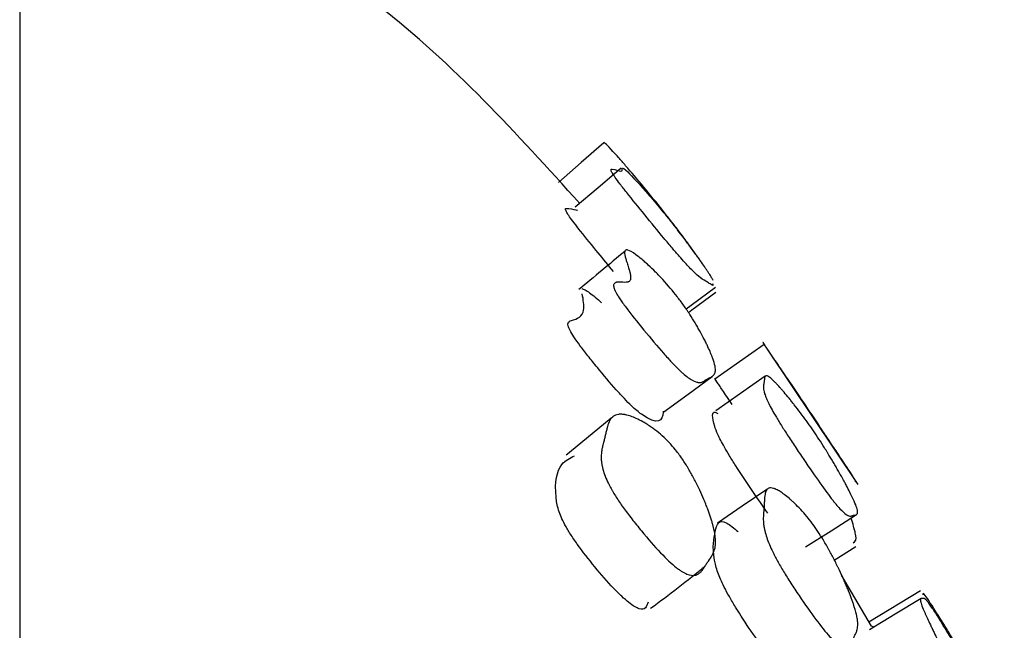
# Model space of a CAD drawing. Units: millimetres. Extents: x 10 to 1452, y 23 to 1042.
# Drawn here: x 1101 to 1105, y 618 to 621 of the extents above; entities that cross this region are included whole.
import ezdxf

# ---------------------------------------------------------------- set-up
doc = ezdxf.new("R2010")
doc.units = ezdxf.units.MM
doc.header["$LTSCALE"] = 5

msp = doc.modelspace()

# ---------------------------------------------------------------- linework, layer by layer
at = {"color": 7, "linetype": 'Continuous', "lineweight": 25}
for p, q in [((1104.7086, 618.6678), (1104.262, 619.335)), ((1104.5899, 618.2908), (1104.6968, 618.3584)), ((1104.7746, 617.9615), (1104.6258, 618.216)), ((1105.0193, 618.1376), (1104.7629, 617.9819)), ((1104.7857, 617.9587), (1104.7745, 617.9615))]:
    msp.add_line(p, q, dxfattribs=at)
at = {"color": 7, "linetype": 'Continuous', "lineweight": 25, "flags": 128}
for points in [[(1103.4431, 620.3688), (1103.3303, 620.27), (1103.2175, 620.1711)], [(1103.5298, 620.2412), (1103.4157, 620.1441), (1103.3015, 620.047)], [(1103.8526, 619.5414), (1103.8783, 619.5606), (1103.9986, 619.6501)], [(1103.8647, 619.5236), (1103.8812, 619.5358), (1104.0015, 619.6252)], [(1104.2413, 619.364), (1104.1186, 619.2778), (1103.9959, 619.1915)], [(1103.742, 619.0285), (1103.8624, 619.1169), (1103.9827, 619.2054)], [(1104.2469, 619.2057), (1104.1242, 619.12), (1104.0015, 619.0343)], [(1104.2552, 618.6421), (1104.1324, 618.5583), (1104.0097, 618.4745)], [(1104.4478, 618.3566), (1104.5742, 618.437), (1104.7005, 618.5175)], [(1105.0221, 618.0989), (1104.8939, 618.0211), (1104.7658, 617.9434)]]:
    msp.add_lwpolyline(points, dxfattribs=at)
at = {"color": 8, "linetype": 'Continuous', "lineweight": 25}
msp.add_open_spline([(1100.5372, 621.7331), (1100.5372, 621.7336), (1100.5372, 621.8201), (1100.5372, 621.5237), (1100.5372, 620.8058), (1100.5372, 619.5274), (1100.5372, 617.7904), (1100.5372, 615.603), (1100.5372, 613.0085), (1100.5372, 610.0496), (1100.5372, 606.7775), (1100.5372, 603.2479), (1100.5372, 599.5214), (1100.5372, 595.6616), (1100.5372, 593.0436), (1100.5372, 591.7346)], degree=3, knots=[0, 0, 0, 0, 0.000475, 0.083769, 0.167063, 0.250357, 0.33365, 0.416944, 0.500238, 0.583531, 0.666825, 0.750119, 0.833413, 0.916706, 1, 1, 1, 1], dxfattribs=at)
at = {"color": 7, "linetype": 'Continuous', "lineweight": 25}
for points, knots in [([(1103.3242, 620.0663), (1103.01, 620.4136), (1102.4934, 620.9845), (1101.6761, 621.4897), (1101.055, 621.7055), (1100.7149, 621.7279), (1100.5372, 621.7396)], [0, 0, 0, 0, 0.420541, 0.691228, 0.838772, 1, 1, 1, 1]), ([(1103.8984, 619.8167), (1103.8885, 619.8309), (1103.8688, 619.8594), (1103.8243, 619.9191), (1103.7776, 619.9796), (1103.7206, 620.052), (1103.6425, 620.1483), (1103.5661, 620.2386), (1103.5161, 620.2958), (1103.4791, 620.3368), (1103.4521, 620.364), (1103.4408, 620.3741), (1103.4432, 620.3686), (1103.4433, 620.3685)], [0, 0, 0, 0, 0.114655, 0.228763, 0.289813, 0.352354, 0.488645, 0.622751, 0.683017, 0.742777, 0.855805, 0.996915, 1, 1, 1, 1]), ([(1103.9844, 619.6679), (1103.9864, 619.6616), (1103.9888, 619.6539), (1103.976, 619.6634), (1103.9656, 619.6703), (1103.9455, 619.6831), (1103.9239, 619.6941), (1103.8759, 619.7397), (1103.8298, 619.7902), (1103.7836, 619.8441), (1103.7266, 619.9124), (1103.6484, 620.0079), (1103.5718, 620.1021), (1103.5232, 620.164), (1103.4989, 620.1968), (1103.4847, 620.2187), (1103.4764, 620.2365), (1103.4944, 620.2407), (1103.5512, 620.2066), (1103.5194, 620.273), (1103.6405, 620.1407), (1103.7226, 620.0436), (1103.7735, 619.9812), (1103.7981, 619.9498), (1103.8094, 619.9355)], [0, 0, 0, 0, 0.054697, 0.06682, 0.090248, 0.134547, 0.219722, 0.26132, 0.295643, 0.314145, 0.332979, 0.374368, 0.414131, 0.431266, 0.447617, 0.463472, 0.481569, 0.521123, 0.691224, 0.838913, 0.927176, 0.967657, 0.985191, 1, 1, 1, 1]), ([(1103.4915, 619.7274), (1103.4662, 619.758), (1103.4114, 619.8246), (1103.3421, 619.9101), (1103.295, 619.9701), (1103.2715, 620.002), (1103.2579, 620.0232), (1103.2498, 620.0408), (1103.268, 620.0443), (1103.2974, 620.0344), (1103.3102, 620.0331), (1103.3126, 620.0328)], [0, 0, 0, 0, 0.085262, 0.185286, 0.228612, 0.270239, 0.310836, 0.357295, 0.458893, 0.895697, 1, 1, 1, 1]), ([(1103.9878, 619.6833), (1103.9872, 619.6845), (1103.9862, 619.6861), (1103.9845, 619.689), (1103.9837, 619.6905), (1103.9809, 619.695), (1103.979, 619.6982), (1103.9727, 619.7084), (1103.968, 619.7157), (1103.9614, 619.7258), (1103.9598, 619.7283), (1103.9568, 619.7328), (1103.9553, 619.7351), (1103.9507, 619.7421), (1103.9475, 619.7468), (1103.9377, 619.7613), (1103.9308, 619.7713), (1103.9218, 619.7843), (1103.9195, 619.7875), (1103.9153, 619.7934), (1103.9132, 619.7964), (1103.9069, 619.8052), (1103.9027, 619.8112), (1103.8898, 619.8291), (1103.8809, 619.8412), (1103.8696, 619.8565), (1103.8667, 619.8603), (1103.8616, 619.8672), (1103.8591, 619.8706), (1103.8514, 619.8809), (1103.8462, 619.8877), (1103.8306, 619.9082), (1103.8201, 619.9219), (1103.8094, 619.9355)], [0, 0, 0, 0, 0.0039062, 0.0039062, 0.0078125, 0.0078125, 0.015625, 0.015625, 0.03125, 0.03125, 0.0351562, 0.0351562, 0.0390625, 0.0390625, 0.046875, 0.046875, 0.0625, 0.0625, 0.0664062, 0.0664062, 0.0703125, 0.0703125, 0.078125, 0.078125, 0.09375, 0.09375, 0.0976562, 0.0976562, 0.1015625, 0.1015625, 0.109375, 0.109375, 0.125, 0.125, 0.125, 0.125]), ([(1103.5476, 619.8274), (1103.5095, 619.7957), (1103.4333, 619.7323), (1103.3572, 619.6689), (1103.3191, 619.6373)], [0, 0, 0, 0, 0.499987, 1, 1, 1, 1]), ([(1103.8085, 619.6023), (1103.8193, 619.5884), (1103.83, 619.574), (1103.8457, 619.5518), (1103.8509, 619.5443), (1103.8587, 619.5329), (1103.8613, 619.529), (1103.8664, 619.5213), (1103.8692, 619.517), (1103.8806, 619.4996), (1103.8894, 619.4855), (1103.9023, 619.4641), (1103.9065, 619.4569), (1103.9127, 619.4461), (1103.9148, 619.4425), (1103.9189, 619.4352), (1103.9211, 619.4312), (1103.93, 619.4151), (1103.9368, 619.4023), (1103.9464, 619.3835), (1103.9495, 619.3773), (1103.9541, 619.368), (1103.9555, 619.365), (1103.9585, 619.3588), (1103.9601, 619.3555), (1103.9664, 619.3418), (1103.971, 619.3315), (1103.9771, 619.317), (1103.979, 619.3123), (1103.9816, 619.3055), (1103.9825, 619.3032), (1103.9841, 619.2989), (1103.985, 619.2964), (1103.991, 619.2798), (1103.9947, 619.2669), (1103.9978, 619.2504), (1103.9984, 619.2454), (1103.9988, 619.2385), (1103.9988, 619.2364), (1103.9987, 619.2333), (1103.9986, 619.2323), (1103.9985, 619.2309), (1103.9984, 619.2304), (1103.9983, 619.2295), (1103.9982, 619.2289), (1103.9973, 619.2231), (1103.9952, 619.2183), (1103.9905, 619.212), (1103.9887, 619.2101), (1103.9855, 619.2074), (1103.9843, 619.2065), (1103.9825, 619.2052), (1103.9819, 619.2048), (1103.9809, 619.2042), (1103.9806, 619.2041), (1103.9801, 619.2038), (1103.98, 619.2037), (1103.9796, 619.2035), (1103.9794, 619.2033), (1103.9782, 619.2027), (1103.9764, 619.2018), (1103.9726, 619.1999), (1103.9712, 619.1992), (1103.9688, 619.198), (1103.9679, 619.1976), (1103.9666, 619.1969), (1103.9662, 619.1967), (1103.9655, 619.1964), (1103.9652, 619.1962), (1103.9647, 619.196), (1103.9644, 619.1958), (1103.962, 619.1946), (1103.9596, 619.1933), (1103.9557, 619.191), (1103.9544, 619.1901), (1103.9522, 619.1888), (1103.9515, 619.1883), (1103.9501, 619.1874), (1103.9494, 619.1869), (1103.9452, 619.1841), (1103.9421, 619.1821), (1103.9377, 619.1798), (1103.9363, 619.1791), (1103.9343, 619.1782), (1103.9337, 619.1779), (1103.9327, 619.1775), (1103.9324, 619.1774), (1103.932, 619.1772), (1103.9318, 619.1772), (1103.9315, 619.1771), (1103.9314, 619.1771), (1103.9275, 619.1758), (1103.9236, 619.1751), (1103.9176, 619.175), (1103.9155, 619.1751), (1103.9124, 619.1755), (1103.9113, 619.1756), (1103.9097, 619.1759), (1103.9092, 619.176), (1103.9081, 619.1763), (1103.9077, 619.1763), (1103.896, 619.1792), (1103.883, 619.1857), (1103.8605, 619.2015), (1103.8525, 619.2077), (1103.8397, 619.2185), (1103.8353, 619.2224), (1103.8285, 619.2285), (1103.8263, 619.2306), (1103.8216, 619.235), (1103.8197, 619.2368), (1103.8057, 619.2502), (1103.7938, 619.2624), (1103.7681, 619.2897), (1103.7549, 619.3041), (1103.7096, 619.3555), (1103.6775, 619.3935), (1103.6085, 619.4776), (1103.5783, 619.5158), (1103.5418, 619.5646), (1103.5315, 619.5791), (1103.5187, 619.5982), (1103.5149, 619.6042), (1103.5082, 619.6153), (1103.5051, 619.6209), (1103.4985, 619.6336), (1103.4954, 619.6409), (1103.4929, 619.6502), (1103.4924, 619.6531), (1103.4922, 619.6569), (1103.4922, 619.6581), (1103.4923, 619.6603), (1103.4926, 619.6616), (1103.4936, 619.6656), (1103.4954, 619.6682), (1103.4996, 619.6711), (1103.5013, 619.6719), (1103.5041, 619.6728), (1103.5051, 619.6731), (1103.5067, 619.6735), (1103.5073, 619.6736), (1103.5081, 619.6738), (1103.5084, 619.6738), (1103.5089, 619.6739), (1103.509, 619.6739), (1103.5093, 619.6739), (1103.5096, 619.674), (1103.5111, 619.6742), (1103.5143, 619.6743), (1103.5216, 619.6743), (1103.5244, 619.6742), (1103.5293, 619.6741), (1103.531, 619.674), (1103.5338, 619.6739), (1103.5347, 619.6739), (1103.5362, 619.6738), (1103.5366, 619.6738), (1103.5376, 619.6737), (1103.5383, 619.6737), (1103.5449, 619.6733), (1103.5502, 619.6733), (1103.5569, 619.6737), (1103.5589, 619.6739), (1103.5616, 619.6744), (1103.5625, 619.6746), (1103.5636, 619.6749), (1103.564, 619.675), (1103.5648, 619.6752), (1103.565, 619.6753), (1103.5689, 619.6767), (1103.5716, 619.6787), (1103.5744, 619.683), (1103.5752, 619.6846), (1103.5761, 619.6873), (1103.5763, 619.6883), (1103.5767, 619.6903), (1103.5768, 619.6915), (1103.5773, 619.6964), (1103.5771, 619.701), (1103.576, 619.7092), (1103.5755, 619.7121), (1103.5746, 619.7168), (1103.5743, 619.7184), (1103.5737, 619.7209), (1103.5735, 619.7217), (1103.5732, 619.723), (1103.5731, 619.7235), (1103.5729, 619.7243), (1103.5727, 619.7249), (1103.5717, 619.7292), (1103.5702, 619.7345), (1103.5673, 619.7443), (1103.5661, 619.748), (1103.5637, 619.7559), (1103.5623, 619.7604), (1103.5581, 619.7733), (1103.5558, 619.7807), (1103.553, 619.79), (1103.5522, 619.7928), (1103.5512, 619.7966), (1103.5509, 619.7978), (1103.5504, 619.7994), (1103.5503, 619.8), (1103.55, 619.801), (1103.55, 619.8012), (1103.5483, 619.8081), (1103.5474, 619.8133), (1103.5469, 619.8198), (1103.5469, 619.8218), (1103.5471, 619.8244), (1103.5472, 619.8252), (1103.5474, 619.8267), (1103.5475, 619.8273), (1103.5487, 619.8312), (1103.5504, 619.8332), (1103.5543, 619.8347), (1103.5558, 619.8349), (1103.5591, 619.8349), (1103.5608, 619.8346), (1103.5721, 619.8315), (1103.5851, 619.8242), (1103.6121, 619.8044), (1103.6218, 619.7968), (1103.6371, 619.7839), (1103.6424, 619.7794), (1103.6533, 619.7698), (1103.6586, 619.765), (1103.6767, 619.7483), (1103.6888, 619.7367), (1103.7068, 619.7186), (1103.7128, 619.7124), (1103.7247, 619.6999), (1103.7301, 619.6942), (1103.7628, 619.6587), (1103.7868, 619.6302), (1103.8085, 619.6023)], [0, 0, 0, 0, 0.015625, 0.015625, 0.023438, 0.023438, 0.027344, 0.027344, 0.03125, 0.03125, 0.046875, 0.046875, 0.054688, 0.054688, 0.058594, 0.058594, 0.0625, 0.0625, 0.078125, 0.078125, 0.085938, 0.085938, 0.089844, 0.089844, 0.09375, 0.09375, 0.109375, 0.109375, 0.117188, 0.117188, 0.121094, 0.121094, 0.125, 0.125, 0.15625, 0.15625, 0.171875, 0.171875, 0.179688, 0.179688, 0.183594, 0.183594, 0.185547, 0.185547, 0.1875, 0.1875, 0.21875, 0.21875, 0.234375, 0.234375, 0.242188, 0.242188, 0.246094, 0.246094, 0.248047, 0.248047, 0.249023, 0.249023, 0.25, 0.25, 0.265625, 0.265625, 0.273438, 0.273438, 0.277344, 0.277344, 0.279297, 0.279297, 0.280273, 0.280273, 0.28125, 0.28125, 0.296875, 0.296875, 0.304688, 0.304688, 0.308594, 0.308594, 0.3125, 0.3125, 0.328125, 0.328125, 0.335938, 0.335938, 0.339844, 0.339844, 0.341797, 0.341797, 0.342773, 0.342773, 0.34375, 0.34375, 0.359375, 0.359375, 0.367188, 0.367188, 0.371094, 0.371094, 0.373047, 0.373047, 0.375, 0.375, 0.40625, 0.40625, 0.421875, 0.421875, 0.429688, 0.429688, 0.433594, 0.433594, 0.4375, 0.4375, 0.453125, 0.453125, 0.46875, 0.46875, 0.5, 0.5, 0.53125, 0.53125, 0.546875, 0.546875, 0.554688, 0.554688, 0.5625, 0.5625, 0.578125, 0.578125, 0.585938, 0.585938, 0.589844, 0.589844, 0.59375, 0.59375, 0.609375, 0.609375, 0.617188, 0.617188, 0.621094, 0.621094, 0.623047, 0.623047, 0.624023, 0.624023, 0.624512, 0.624512, 0.625, 0.625, 0.640625, 0.640625, 0.648438, 0.648438, 0.652344, 0.652344, 0.654297, 0.654297, 0.655273, 0.655273, 0.65625, 0.65625, 0.671875, 0.671875, 0.679688, 0.679688, 0.683594, 0.683594, 0.685547, 0.685547, 0.6875, 0.6875, 0.703125, 0.703125, 0.710938, 0.710938, 0.714844, 0.714844, 0.71875, 0.71875, 0.734375, 0.734375, 0.742188, 0.742188, 0.746094, 0.746094, 0.748047, 0.748047, 0.749023, 0.749023, 0.75, 0.75, 0.765625, 0.765625, 0.773438, 0.773438, 0.78125, 0.78125, 0.796875, 0.796875, 0.804688, 0.804688, 0.808594, 0.808594, 0.810547, 0.810547, 0.8125, 0.8125, 0.828125, 0.828125, 0.835938, 0.835938, 0.839844, 0.839844, 0.84375, 0.84375, 0.859375, 0.859375, 0.867188, 0.867188, 0.875, 0.875, 0.90625, 0.90625, 0.921875, 0.921875, 0.929688, 0.929688, 0.9375, 0.9375, 0.953125, 0.953125, 0.960938, 0.960938, 0.96875, 0.96875, 1, 1, 1, 1]), ([(1103.7396, 619.0316), (1103.7395, 619.03), (1103.7367, 618.9863), (1103.7121, 618.951), (1103.5919, 619.0471), (1103.5461, 619.0935), (1103.4899, 619.1554), (1103.427, 619.2301), (1103.366, 619.3057), (1103.3257, 619.3578), (1103.2937, 619.4024), (1103.2736, 619.436), (1103.265, 619.4584), (1103.2646, 619.4781), (1103.306, 619.489), (1103.3546, 619.5105), (1103.3414, 619.5864), (1103.3362, 619.6163)], [0, 0, 0, 0, 0.0106248, 0.2843451, 0.3298595, 0.3544043, 0.3793823, 0.4341767, 0.4615957, 0.4858624, 0.5073153, 0.5276798, 0.5477719, 0.5715146, 0.6246239, 0.8523045, 1, 1, 1, 1]), ([(1103.3339, 619.6433), (1103.3389, 619.6414), (1103.3493, 619.6376), (1103.3724, 619.6222), (1103.3996, 619.6013), (1103.4216, 619.5816), (1103.4325, 619.5719)], [0, 0, 0, 0, 0.235826, 0.486265, 0.746155, 1, 1, 1, 1]), ([(1104.6919, 618.6859), (1104.6962, 618.6812), (1104.7015, 618.6754), (1104.6936, 618.6892), (1104.6875, 618.6998), (1104.6756, 618.7197), (1104.6622, 618.7401), (1104.6241, 618.7969), (1104.5853, 618.8549), (1104.5455, 618.9147), (1104.4963, 618.9885), (1104.4279, 619.0905), (1104.3603, 619.1901), (1104.3151, 619.2565), (1104.281, 619.3067), (1104.2525, 619.3489), (1104.2284, 619.3856), (1104.2362, 619.3721), (1104.2422, 619.3618)], [0, 0, 0, 0, 0.083177, 0.102218, 0.137466, 0.204571, 0.333138, 0.395292, 0.446508, 0.473709, 0.501954, 0.562809, 0.622528, 0.649421, 0.676158, 0.726895, 0.790461, 1, 1, 1, 1]), ([(1104.0819, 619.0661), (1104.0776, 619.0724), (1104.0627, 619.0942), (1104.035, 619.135), (1104.0078, 619.1752), (1103.995, 619.1949), (1103.9954, 619.1941), (1103.9954, 619.194)], [0, 0, 0, 0, 0.068366, 0.236995, 0.558013, 0.960988, 1, 1, 1, 1]), ([(1104.5068, 618.9034), (1104.5161, 618.8894), (1104.5255, 618.8749), (1104.5397, 618.8526), (1104.5444, 618.845), (1104.5516, 618.8335), (1104.554, 618.8296), (1104.5588, 618.8218), (1104.5615, 618.8174), (1104.5723, 618.7997), (1104.5808, 618.7854), (1104.5936, 618.7638), (1104.5978, 618.7566), (1104.6041, 618.7456), (1104.6062, 618.742), (1104.6104, 618.7347), (1104.6127, 618.7306), (1104.622, 618.7142), (1104.6291, 618.7013), (1104.6394, 618.6823), (1104.6428, 618.6761), (1104.6478, 618.6668), (1104.6494, 618.6637), (1104.6526, 618.6576), (1104.6544, 618.6543), (1104.6615, 618.6406), (1104.6668, 618.6303), (1104.6739, 618.6159), (1104.6761, 618.6113), (1104.6793, 618.6047), (1104.6804, 618.6025), (1104.6824, 618.5982), (1104.6835, 618.5959), (1104.691, 618.5797), (1104.6962, 618.5674), (1104.7017, 618.5522), (1104.7031, 618.5476), (1104.7048, 618.5416), (1104.7052, 618.5397), (1104.7058, 618.5371), (1104.7059, 618.5362), (1104.7061, 618.535), (1104.7062, 618.5346), (1104.7063, 618.5339), (1104.7063, 618.5334), (1104.7069, 618.5286), (1104.7065, 618.5249), (1104.7045, 618.5209), (1104.7036, 618.5197), (1104.7019, 618.5183), (1104.7013, 618.5179), (1104.7003, 618.5174), (1104.6999, 618.5172), (1104.6994, 618.517), (1104.6992, 618.5169), (1104.6989, 618.5168), (1104.6988, 618.5168), (1104.6986, 618.5167), (1104.6985, 618.5167), (1104.6974, 618.5163), (1104.6945, 618.5159), (1104.6893, 618.5147), (1104.6887, 618.5146), (1104.6878, 618.5144), (1104.6876, 618.5143), (1104.6872, 618.5142), (1104.6869, 618.5142), (1104.6859, 618.5139), (1104.6851, 618.5137), (1104.6826, 618.513), (1104.681, 618.5124), (1104.6785, 618.5114), (1104.6777, 618.5111), (1104.6761, 618.5104), (1104.675, 618.51), (1104.6719, 618.5092), (1104.6696, 618.5092), (1104.6646, 618.51), (1104.6619, 618.5109), (1104.6576, 618.5129), (1104.6561, 618.5137), (1104.6537, 618.5151), (1104.653, 618.5156), (1104.6517, 618.5163), (1104.6513, 618.5166), (1104.6505, 618.5172), (1104.6502, 618.5173), (1104.6411, 618.5236), (1104.6307, 618.5332), (1104.612, 618.5533), (1104.6053, 618.5609), (1104.5946, 618.5738), (1104.5909, 618.5783), (1104.5851, 618.5855), (1104.5832, 618.5879), (1104.5792, 618.593), (1104.5775, 618.5951), (1104.5565, 618.6222), (1104.5351, 618.6514), (1104.4837, 618.7244), (1104.4564, 618.7642), (1104.4123, 618.8296), (1104.3983, 618.8505), (1104.3718, 618.8908), (1104.3588, 618.9106), (1104.3359, 618.9465), (1104.3253, 618.9633), (1104.3109, 618.9868), (1104.3063, 618.9944), (1104.2998, 619.0053), (1104.2977, 619.0089), (1104.2936, 619.0159), (1104.2914, 619.0198), (1104.2766, 619.0455), (1104.266, 619.0658), (1104.2538, 619.092), (1104.2503, 619.1001), (1104.2461, 619.1112), (1104.2448, 619.1148), (1104.2432, 619.1198), (1104.2427, 619.1214), (1104.242, 619.1238), (1104.2417, 619.1246), (1104.2413, 619.1262), (1104.241, 619.1271), (1104.2397, 619.1324), (1104.2388, 619.1368), (1104.2379, 619.1432), (1104.2377, 619.1452), (1104.2375, 619.1482), (1104.2375, 619.1492), (1104.2374, 619.1506), (1104.2374, 619.1511), (1104.2374, 619.1518), (1104.2374, 619.152), (1104.2374, 619.1525), (1104.2374, 619.1528), (1104.2375, 619.155), (1104.2377, 619.1575), (1104.2382, 619.1617), (1104.2384, 619.1632), (1104.2388, 619.1655), (1104.239, 619.1663), (1104.2392, 619.1676), (1104.2393, 619.168), (1104.2394, 619.1686), (1104.2394, 619.1688), (1104.2395, 619.1693), (1104.2396, 619.1695), (1104.2401, 619.1719), (1104.2405, 619.1743), (1104.241, 619.178), (1104.2412, 619.1792), (1104.2414, 619.1812), (1104.2415, 619.1818), (1104.2416, 619.1828), (1104.2416, 619.1832), (1104.2417, 619.1838), (1104.2417, 619.1841), (1104.2421, 619.188), (1104.2425, 619.1908), (1104.2429, 619.1941), (1104.243, 619.1951), (1104.2432, 619.1963), (1104.2433, 619.1967), (1104.2434, 619.1972), (1104.2434, 619.1974), (1104.2435, 619.1976), (1104.2435, 619.1977), (1104.2435, 619.1978), (1104.2435, 619.1978), (1104.2445, 619.2024), (1104.246, 619.2054), (1104.2493, 619.2077), (1104.2506, 619.2081), (1104.2527, 619.2082), (1104.2534, 619.2081), (1104.2546, 619.2079), (1104.255, 619.2078), (1104.2556, 619.2077), (1104.2558, 619.2076), (1104.2563, 619.2075), (1104.2564, 619.2074), (1104.2611, 619.2057), (1104.267, 619.2019), (1104.2779, 619.1927), (1104.282, 619.1891), (1104.2885, 619.1828), (1104.2908, 619.1806), (1104.2944, 619.177), (1104.2956, 619.1758), (1104.298, 619.1732), (1104.2991, 619.1721), (1104.3063, 619.1646), (1104.3125, 619.1579), (1104.3224, 619.1469), (1104.3258, 619.143), (1104.3311, 619.137), (1104.3329, 619.1349), (1104.3365, 619.1307), (1104.3381, 619.1288), (1104.3484, 619.1167), (1104.3568, 619.1067), (1104.3694, 619.0912), (1104.3737, 619.0859), (1104.3801, 619.0779), (1104.3822, 619.0752), (1104.3854, 619.0712), (1104.3865, 619.0698), (1104.3886, 619.0671), (1104.3895, 619.066), (1104.4119, 619.0374), (1104.4321, 619.0104), (1104.4611, 618.9701), (1104.4705, 618.9567), (1104.489, 618.93), (1104.4975, 618.9174), (1104.5068, 618.9034)], [0, 0, 0, 0, 0.015625, 0.015625, 0.023438, 0.023438, 0.027344, 0.027344, 0.03125, 0.03125, 0.046875, 0.046875, 0.054688, 0.054688, 0.058594, 0.058594, 0.0625, 0.0625, 0.078125, 0.078125, 0.085938, 0.085938, 0.089844, 0.089844, 0.09375, 0.09375, 0.109375, 0.109375, 0.117188, 0.117188, 0.121094, 0.121094, 0.125, 0.125, 0.15625, 0.15625, 0.171875, 0.171875, 0.179688, 0.179688, 0.183594, 0.183594, 0.185547, 0.185547, 0.1875, 0.1875, 0.21875, 0.21875, 0.234375, 0.234375, 0.242188, 0.242188, 0.246094, 0.246094, 0.248047, 0.248047, 0.249023, 0.249023, 0.25, 0.25, 0.28125, 0.28125, 0.285156, 0.285156, 0.287109, 0.287109, 0.289062, 0.289062, 0.296875, 0.296875, 0.3125, 0.3125, 0.320312, 0.320312, 0.328125, 0.328125, 0.34375, 0.34375, 0.359375, 0.359375, 0.367188, 0.367188, 0.371094, 0.371094, 0.373047, 0.373047, 0.375, 0.375, 0.40625, 0.40625, 0.421875, 0.421875, 0.429688, 0.429688, 0.433594, 0.433594, 0.4375, 0.4375, 0.46875, 0.46875, 0.5, 0.5, 0.515625, 0.515625, 0.53125, 0.53125, 0.546875, 0.546875, 0.554688, 0.554688, 0.558594, 0.558594, 0.5625, 0.5625, 0.59375, 0.59375, 0.609375, 0.609375, 0.617188, 0.617188, 0.621094, 0.621094, 0.623047, 0.623047, 0.625, 0.625, 0.640625, 0.640625, 0.648438, 0.648438, 0.652344, 0.652344, 0.654297, 0.654297, 0.655273, 0.655273, 0.65625, 0.65625, 0.671875, 0.671875, 0.679688, 0.679688, 0.683594, 0.683594, 0.685547, 0.685547, 0.686523, 0.686523, 0.6875, 0.6875, 0.703125, 0.703125, 0.710938, 0.710938, 0.714844, 0.714844, 0.716797, 0.716797, 0.71875, 0.71875, 0.734375, 0.734375, 0.742188, 0.742188, 0.746094, 0.746094, 0.748047, 0.748047, 0.749023, 0.749023, 0.75, 0.75, 0.78125, 0.78125, 0.796875, 0.796875, 0.804688, 0.804688, 0.808594, 0.808594, 0.810547, 0.810547, 0.8125, 0.8125, 0.84375, 0.84375, 0.859375, 0.859375, 0.867188, 0.867188, 0.871094, 0.871094, 0.875, 0.875, 0.890625, 0.890625, 0.898438, 0.898438, 0.902344, 0.902344, 0.90625, 0.90625, 0.921875, 0.921875, 0.929688, 0.929688, 0.933594, 0.933594, 0.935547, 0.935547, 0.9375, 0.9375, 0.96875, 0.96875, 0.984375, 0.984375, 1, 1, 1, 1]), ([(1104.2595, 618.5237), (1104.2326, 618.5625), (1104.1793, 618.6393), (1104.1123, 618.7406), (1104.068, 618.8111), (1104.0346, 618.8675), (1104.0066, 618.9219), (1103.9822, 618.9955), (1103.9795, 619.0374), (1104.0058, 619.0231), (1104.01, 619.0209)], [0, 0, 0, 0, 0.102885, 0.203798, 0.249323, 0.294694, 0.381073, 0.489505, 0.918201, 1, 1, 1, 1]), ([(1103.4824, 618.9987), (1103.4447, 618.9676), (1103.3694, 618.9055), (1103.2941, 618.8434), (1103.2564, 618.8124)], [0, 0, 0, 0, 0.500001, 1, 1, 1, 1]), ([(1103.807, 618.8309), (1103.8174, 618.8176), (1103.8278, 618.8033), (1103.8432, 618.7803), (1103.8483, 618.7724), (1103.856, 618.7601), (1103.8585, 618.756), (1103.8636, 618.7476), (1103.8664, 618.7428), (1103.8778, 618.7235), (1103.8866, 618.7075), (1103.8996, 618.6826), (1103.9039, 618.6742), (1103.9102, 618.6613), (1103.9123, 618.657), (1103.9165, 618.6483), (1103.9188, 618.6434), (1103.928, 618.6237), (1103.9349, 618.608), (1103.9449, 618.5844), (1103.9481, 618.5765), (1103.9528, 618.5647), (1103.9543, 618.5607), (1103.9574, 618.5528), (1103.959, 618.5485), (1103.9656, 618.5307), (1103.9704, 618.5171), (1103.9768, 618.4977), (1103.9788, 618.4914), (1103.9815, 618.4822), (1103.9824, 618.4792), (1103.9841, 618.4732), (1103.9851, 618.4699), (1103.9914, 618.4468), (1103.9953, 618.4281), (1103.9986, 618.4028), (1103.9992, 618.3949), (1103.9996, 618.3836), (1103.9996, 618.38), (1103.9995, 618.3748), (1103.9994, 618.373), (1103.9993, 618.3705), (1103.9992, 618.3696), (1103.9991, 618.368), (1103.999, 618.367), (1103.9981, 618.3562), (1103.9959, 618.3463), (1103.991, 618.3319), (1103.989, 618.3271), (1103.9856, 618.32), (1103.9844, 618.3177), (1103.9825, 618.3142), (1103.9818, 618.313), (1103.9808, 618.3113), (1103.9805, 618.3107), (1103.9799, 618.3098), (1103.9798, 618.3095), (1103.9794, 618.309), (1103.9791, 618.3085), (1103.9768, 618.3047), (1103.9717, 618.2973), (1103.9629, 618.2844), (1103.9619, 618.2829), (1103.9598, 618.2798), (1103.9592, 618.279), (1103.957, 618.2757), (1103.9556, 618.2735), (1103.9512, 618.2669), (1103.9482, 618.2623), (1103.9438, 618.2554), (1103.9424, 618.2531), (1103.9394, 618.2484), (1103.9376, 618.2455), (1103.9322, 618.238), (1103.9284, 618.2337), (1103.9206, 618.2263), (1103.9164, 618.2233), (1103.9099, 618.2197), (1103.9077, 618.2186), (1103.9044, 618.2173), (1103.9032, 618.2169), (1103.9015, 618.2164), (1103.9009, 618.2162), (1103.8997, 618.2159), (1103.8993, 618.2158), (1103.8865, 618.2128), (1103.8726, 618.2146), (1103.8489, 618.2241), (1103.8405, 618.2285), (1103.8272, 618.2367), (1103.8227, 618.2398), (1103.8157, 618.2448), (1103.8133, 618.2465), (1103.8085, 618.2501), (1103.8064, 618.2517), (1103.781, 618.2718), (1103.7557, 618.2958), (1103.6957, 618.3594), (1103.6642, 618.3954), (1103.6138, 618.4564), (1103.5978, 618.4763), (1103.5677, 618.5151), (1103.5531, 618.5346), (1103.5272, 618.5706), (1103.5154, 618.5879), (1103.4996, 618.6127), (1103.4946, 618.6208), (1103.4875, 618.6327), (1103.4852, 618.6366), (1103.4808, 618.6444), (1103.4784, 618.6488), (1103.4626, 618.6779), (1103.4518, 618.7024), (1103.4403, 618.7371), (1103.4373, 618.7484), (1103.434, 618.7648), (1103.4331, 618.7701), (1103.432, 618.7781), (1103.4317, 618.7807), (1103.4313, 618.7846), (1103.4312, 618.7859), (1103.431, 618.7885), (1103.4309, 618.79), (1103.4304, 618.799), (1103.4304, 618.8071), (1103.4311, 618.8194), (1103.4315, 618.8235), (1103.4322, 618.8297), (1103.4324, 618.8317), (1103.4329, 618.8348), (1103.433, 618.8359), (1103.4333, 618.8374), (1103.4333, 618.838), (1103.4335, 618.839), (1103.4336, 618.8397), (1103.4345, 618.8448), (1103.4357, 618.8507), (1103.4381, 618.861), (1103.439, 618.8648), (1103.4405, 618.8707), (1103.441, 618.8728), (1103.4419, 618.876), (1103.4421, 618.877), (1103.4426, 618.8787), (1103.4427, 618.8792), (1103.443, 618.8803), (1103.4432, 618.8811), (1103.4449, 618.8873), (1103.4464, 618.8934), (1103.4488, 618.9029), (1103.4496, 618.9062), (1103.4507, 618.9111), (1103.4511, 618.9128), (1103.4517, 618.9153), (1103.4519, 618.9161), (1103.4523, 618.9178), (1103.4525, 618.9185), (1103.4546, 618.9279), (1103.4563, 618.935), (1103.4585, 618.9437), (1103.4591, 618.9463), (1103.46, 618.9497), (1103.4603, 618.9508), (1103.4607, 618.9522), (1103.4608, 618.9527), (1103.461, 618.9534), (1103.461, 618.9536), (1103.4612, 618.954), (1103.4612, 618.954), (1103.4648, 618.9668), (1103.4689, 618.9772), (1103.4758, 618.9899), (1103.4783, 618.9936), (1103.4822, 618.9985), (1103.4835, 619), (1103.4856, 619.0021), (1103.4863, 619.0028), (1103.4873, 619.0037), (1103.4877, 619.004), (1103.4884, 619.0047), (1103.4887, 619.0049), (1103.4964, 619.0111), (1103.5054, 619.0147), (1103.5212, 619.0169), (1103.5269, 619.0171), (1103.5361, 619.0165), (1103.5392, 619.0162), (1103.5441, 619.0155), (1103.5458, 619.0152), (1103.5491, 619.0146), (1103.5506, 619.0143), (1103.5603, 619.0122), (1103.5686, 619.0098), (1103.5817, 619.0053), (1103.5861, 619.0036), (1103.593, 619.0009), (1103.5954, 618.9999), (1103.6001, 618.9979), (1103.6022, 618.997), (1103.6156, 618.9909), (1103.6263, 618.9855), (1103.6423, 618.9765), (1103.6477, 618.9734), (1103.6557, 618.9685), (1103.6584, 618.9668), (1103.6624, 618.9642), (1103.6638, 618.9633), (1103.6665, 618.9616), (1103.6675, 618.9609), (1103.6954, 618.9423), (1103.7201, 618.9227), (1103.7545, 618.8903), (1103.7656, 618.8791), (1103.7869, 618.8557), (1103.7966, 618.8442), (1103.807, 618.8309)], [0, 0, 0, 0, 0.015625, 0.015625, 0.023438, 0.023438, 0.027344, 0.027344, 0.03125, 0.03125, 0.046875, 0.046875, 0.054688, 0.054688, 0.058594, 0.058594, 0.0625, 0.0625, 0.078125, 0.078125, 0.085938, 0.085938, 0.089844, 0.089844, 0.09375, 0.09375, 0.109375, 0.109375, 0.117188, 0.117188, 0.121094, 0.121094, 0.125, 0.125, 0.15625, 0.15625, 0.171875, 0.171875, 0.179688, 0.179688, 0.183594, 0.183594, 0.185547, 0.185547, 0.1875, 0.1875, 0.21875, 0.21875, 0.234375, 0.234375, 0.242188, 0.242188, 0.246094, 0.246094, 0.248047, 0.248047, 0.249023, 0.249023, 0.25, 0.25, 0.28125, 0.28125, 0.285156, 0.285156, 0.289062, 0.289062, 0.296875, 0.296875, 0.3125, 0.3125, 0.320312, 0.320312, 0.328125, 0.328125, 0.34375, 0.34375, 0.359375, 0.359375, 0.367188, 0.367188, 0.371094, 0.371094, 0.373047, 0.373047, 0.375, 0.375, 0.40625, 0.40625, 0.421875, 0.421875, 0.429688, 0.429688, 0.433594, 0.433594, 0.4375, 0.4375, 0.46875, 0.46875, 0.5, 0.5, 0.515625, 0.515625, 0.53125, 0.53125, 0.546875, 0.546875, 0.554688, 0.554688, 0.558594, 0.558594, 0.5625, 0.5625, 0.59375, 0.59375, 0.609375, 0.609375, 0.617188, 0.617188, 0.621094, 0.621094, 0.623047, 0.623047, 0.625, 0.625, 0.640625, 0.640625, 0.648438, 0.648438, 0.652344, 0.652344, 0.654297, 0.654297, 0.655273, 0.655273, 0.65625, 0.65625, 0.671875, 0.671875, 0.679688, 0.679688, 0.683594, 0.683594, 0.685547, 0.685547, 0.686523, 0.686523, 0.6875, 0.6875, 0.703125, 0.703125, 0.710938, 0.710938, 0.714844, 0.714844, 0.716797, 0.716797, 0.71875, 0.71875, 0.734375, 0.734375, 0.742188, 0.742188, 0.746094, 0.746094, 0.748047, 0.748047, 0.749023, 0.749023, 0.75, 0.75, 0.78125, 0.78125, 0.796875, 0.796875, 0.804688, 0.804688, 0.808594, 0.808594, 0.810547, 0.810547, 0.8125, 0.8125, 0.84375, 0.84375, 0.859375, 0.859375, 0.867188, 0.867188, 0.871094, 0.871094, 0.875, 0.875, 0.890625, 0.890625, 0.898438, 0.898438, 0.902344, 0.902344, 0.90625, 0.90625, 0.921875, 0.921875, 0.929688, 0.929688, 0.933594, 0.933594, 0.935547, 0.935547, 0.9375, 0.9375, 0.96875, 0.96875, 0.984375, 0.984375, 1, 1, 1, 1]), ([(1103.664, 618.0814), (1103.6569, 618.0596), (1103.6466, 618.0283), (1103.579, 618.0691), (1103.5328, 618.1091), (1103.4764, 618.166), (1103.3997, 618.2542), (1103.325, 618.3495), (1103.2763, 618.4211), (1103.2404, 618.4822), (1103.2127, 618.5487), (1103.1963, 618.6646), (1103.2155, 618.7696), (1103.2747, 618.799), (1103.2977, 618.8104)], [0, 0, 0, 0, 0.125677, 0.181299, 0.210798, 0.241378, 0.307052, 0.371431, 0.400507, 0.429449, 0.4846, 0.553674, 0.827077, 1, 1, 1, 1]), ([(1104.5084, 618.4335), (1104.5177, 618.4196), (1104.527, 618.4048), (1104.5412, 618.3813), (1104.546, 618.3732), (1104.5531, 618.3608), (1104.5555, 618.3566), (1104.5603, 618.348), (1104.563, 618.3433), (1104.5738, 618.3237), (1104.5823, 618.3076), (1104.595, 618.2828), (1104.5992, 618.2744), (1104.6054, 618.2616), (1104.6075, 618.2573), (1104.6117, 618.2487), (1104.614, 618.2439), (1104.6233, 618.2243), (1104.6304, 618.2088), (1104.6406, 618.1856), (1104.644, 618.1778), (1104.6489, 618.1663), (1104.6505, 618.1624), (1104.6537, 618.1548), (1104.6555, 618.1506), (1104.6626, 618.1332), (1104.6678, 618.12), (1104.6749, 618.1012), (1104.6771, 618.0951), (1104.6803, 618.0863), (1104.6813, 618.0834), (1104.6833, 618.0776), (1104.6844, 618.0745), (1104.6918, 618.0523), (1104.6969, 618.0346), (1104.7024, 618.0111), (1104.7038, 618.0037), (1104.7054, 617.9934), (1104.7058, 617.9901), (1104.7063, 617.9853), (1104.7065, 617.9838), (1104.7067, 617.9815), (1104.7067, 617.9807), (1104.7068, 617.9792), (1104.7069, 617.9783), (1104.7074, 617.9687), (1104.7069, 617.9601), (1104.7049, 617.9477), (1104.7039, 617.9436), (1104.7022, 617.9377), (1104.7016, 617.9357), (1104.7005, 617.9328), (1104.7002, 617.9319), (1104.6996, 617.9304), (1104.6994, 617.93), (1104.6991, 617.9292), (1104.699, 617.929), (1104.6988, 617.9285), (1104.6986, 617.9281), (1104.6975, 617.9255), (1104.6946, 617.9196), (1104.6893, 617.9087), (1104.6887, 617.9074), (1104.6877, 617.9054), (1104.6875, 617.905), (1104.6871, 617.9042), (1104.6869, 617.9037), (1104.6859, 617.9015), (1104.685, 617.8997), (1104.6825, 617.8943), (1104.6808, 617.8905), (1104.6783, 617.8847), (1104.6775, 617.8828), (1104.6758, 617.8788), (1104.6747, 617.8764), (1104.6716, 617.8702), (1104.6693, 617.8667), (1104.6642, 617.8609), (1104.6615, 617.8587), (1104.6571, 617.8562), (1104.6556, 617.8555), (1104.6532, 617.8548), (1104.6524, 617.8546), (1104.6512, 617.8543), (1104.6508, 617.8542), (1104.6499, 617.8541), (1104.6497, 617.854), (1104.6405, 617.853), (1104.6299, 617.8565), (1104.6112, 617.8687), (1104.6045, 617.8739), (1104.5937, 617.8835), (1104.59, 617.8869), (1104.5843, 617.8926), (1104.5823, 617.8945), (1104.5784, 617.8986), (1104.5766, 617.9003), (1104.5556, 617.9227), (1104.5341, 617.9486), (1104.4826, 618.0166), (1104.4553, 618.0548), (1104.4113, 618.1193), (1104.3973, 618.1402), (1104.3708, 618.1808), (1104.3578, 618.2012), (1104.3349, 618.2385), (1104.3243, 618.2564), (1104.3099, 618.2818), (1104.3054, 618.2901), (1104.2989, 618.3022), (1104.2968, 618.3062), (1104.2927, 618.314), (1104.2905, 618.3185), (1104.2757, 618.3478), (1104.2651, 618.3721), (1104.253, 618.4059), (1104.2496, 618.4168), (1104.2454, 618.4324), (1104.2442, 618.4375), (1104.2425, 618.4449), (1104.242, 618.4474), (1104.2413, 618.451), (1104.2411, 618.4522), (1104.2407, 618.4546), (1104.2404, 618.4561), (1104.2391, 618.4644), (1104.2382, 618.4718), (1104.2374, 618.4829), (1104.2372, 618.4866), (1104.237, 618.4922), (1104.237, 618.494), (1104.237, 618.4968), (1104.237, 618.4977), (1104.237, 618.4991), (1104.237, 618.4996), (1104.237, 618.5005), (1104.237, 618.5012), (1104.2371, 618.5055), (1104.2373, 618.5106), (1104.2379, 618.5198), (1104.2381, 618.523), (1104.2386, 618.5283), (1104.2387, 618.5301), (1104.2389, 618.533), (1104.239, 618.5339), (1104.2392, 618.5354), (1104.2392, 618.5358), (1104.2393, 618.5368), (1104.2394, 618.5375), (1104.2399, 618.5429), (1104.2403, 618.5483), (1104.2409, 618.5567), (1104.2411, 618.5595), (1104.2413, 618.5638), (1104.2414, 618.5653), (1104.2415, 618.5675), (1104.2416, 618.5683), (1104.2417, 618.5698), (1104.2417, 618.5703), (1104.2421, 618.5789), (1104.2425, 618.5852), (1104.243, 618.5929), (1104.2431, 618.5951), (1104.2433, 618.5981), (1104.2434, 618.599), (1104.2435, 618.6002), (1104.2435, 618.6006), (1104.2436, 618.6011), (1104.2436, 618.6013), (1104.2436, 618.6017), (1104.2436, 618.6017), (1104.2447, 618.6129), (1104.2463, 618.6218), (1104.2497, 618.6324), (1104.251, 618.6354), (1104.2532, 618.6393), (1104.2539, 618.6405), (1104.2551, 618.6421), (1104.2555, 618.6426), (1104.2562, 618.6433), (1104.2564, 618.6435), (1104.2568, 618.6439), (1104.257, 618.6441), (1104.2617, 618.6486), (1104.2677, 618.6505), (1104.2787, 618.65), (1104.2828, 618.6492), (1104.2894, 618.6472), (1104.2917, 618.6464), (1104.2953, 618.645), (1104.2965, 618.6445), (1104.299, 618.6434), (1104.3001, 618.6429), (1104.3073, 618.6394), (1104.3136, 618.6359), (1104.3235, 618.6296), (1104.3269, 618.6274), (1104.3322, 618.6237), (1104.334, 618.6224), (1104.3377, 618.6198), (1104.3393, 618.6186), (1104.3497, 618.611), (1104.3581, 618.6043), (1104.3708, 618.5934), (1104.375, 618.5897), (1104.3814, 618.5839), (1104.3836, 618.5819), (1104.3868, 618.5789), (1104.3879, 618.5779), (1104.39, 618.5758), (1104.3909, 618.575), (1104.4133, 618.5535), (1104.4336, 618.5315), (1104.4626, 618.4964), (1104.4721, 618.4843), (1104.4906, 618.4594), (1104.4991, 618.4473), (1104.5084, 618.4335)], [0, 0, 0, 0, 0.015625, 0.015625, 0.023438, 0.023438, 0.027344, 0.027344, 0.03125, 0.03125, 0.046875, 0.046875, 0.054688, 0.054688, 0.058594, 0.058594, 0.0625, 0.0625, 0.078125, 0.078125, 0.085938, 0.085938, 0.089844, 0.089844, 0.09375, 0.09375, 0.109375, 0.109375, 0.117188, 0.117188, 0.121094, 0.121094, 0.125, 0.125, 0.15625, 0.15625, 0.171875, 0.171875, 0.179688, 0.179688, 0.183594, 0.183594, 0.185547, 0.185547, 0.1875, 0.1875, 0.21875, 0.21875, 0.234375, 0.234375, 0.242188, 0.242188, 0.246094, 0.246094, 0.248047, 0.248047, 0.249023, 0.249023, 0.25, 0.25, 0.28125, 0.28125, 0.285156, 0.285156, 0.287109, 0.287109, 0.289062, 0.289062, 0.296875, 0.296875, 0.3125, 0.3125, 0.320312, 0.320312, 0.328125, 0.328125, 0.34375, 0.34375, 0.359375, 0.359375, 0.367188, 0.367188, 0.371094, 0.371094, 0.373047, 0.373047, 0.375, 0.375, 0.40625, 0.40625, 0.421875, 0.421875, 0.429688, 0.429688, 0.433594, 0.433594, 0.4375, 0.4375, 0.46875, 0.46875, 0.5, 0.5, 0.515625, 0.515625, 0.53125, 0.53125, 0.546875, 0.546875, 0.554688, 0.554688, 0.558594, 0.558594, 0.5625, 0.5625, 0.59375, 0.59375, 0.609375, 0.609375, 0.617188, 0.617188, 0.621094, 0.621094, 0.623047, 0.623047, 0.625, 0.625, 0.640625, 0.640625, 0.648438, 0.648438, 0.652344, 0.652344, 0.654297, 0.654297, 0.655273, 0.655273, 0.65625, 0.65625, 0.671875, 0.671875, 0.679688, 0.679688, 0.683594, 0.683594, 0.685547, 0.685547, 0.686523, 0.686523, 0.6875, 0.6875, 0.703125, 0.703125, 0.710938, 0.710938, 0.714844, 0.714844, 0.716797, 0.716797, 0.71875, 0.71875, 0.734375, 0.734375, 0.742188, 0.742188, 0.746094, 0.746094, 0.748047, 0.748047, 0.749023, 0.749023, 0.75, 0.75, 0.78125, 0.78125, 0.796875, 0.796875, 0.804688, 0.804688, 0.808594, 0.808594, 0.810547, 0.810547, 0.8125, 0.8125, 0.84375, 0.84375, 0.859375, 0.859375, 0.867188, 0.867188, 0.871094, 0.871094, 0.875, 0.875, 0.890625, 0.890625, 0.898438, 0.898438, 0.902344, 0.902344, 0.90625, 0.90625, 0.921875, 0.921875, 0.929688, 0.929688, 0.933594, 0.933594, 0.935547, 0.935547, 0.9375, 0.9375, 0.96875, 0.96875, 0.984375, 0.984375, 1, 1, 1, 1]), ([(1104.4446, 617.7675), (1104.4441, 617.7664), (1104.4418, 617.7614), (1104.4357, 617.7491), (1104.4237, 617.7223), (1104.4098, 617.6909), (1104.3718, 617.6997), (1104.3333, 617.7322), (1104.2939, 617.7771), (1104.2453, 617.839), (1104.1779, 617.9337), (1104.1114, 618.0348), (1104.0671, 618.1095), (1104.0337, 618.1722), (1104.006, 618.2382), (1103.9807, 618.3487), (1103.9965, 618.4324), (1104.0173, 618.5101), (1104.0915, 618.4493), (1104.1121, 618.4325)], [0, 0, 0, 0, 0.007584, 0.035576, 0.088899, 0.191055, 0.240398, 0.280983, 0.30248, 0.324762, 0.372678, 0.419672, 0.440873, 0.462004, 0.502238, 0.552738, 0.752358, 0.931201, 1, 1, 1, 1]), ([(1104.6848, 618.3761), (1104.694, 618.3832), (1104.7043, 618.391), (1104.6925, 618.4343), (1104.686, 618.4577), (1104.6817, 618.4778), (1104.675, 618.4964), (1104.6736, 618.5004)], [0, 0, 0, 0, 0.545841, 0.607802, 0.722544, 0.940978, 1, 1, 1, 1]), ([(1103.676, 618.0507), (1103.7222, 618.0847), (1103.8153, 618.1531), (1103.9034, 618.2252), (1103.9477, 618.2615)], [0, 0, 0, 0, 0.496206, 1, 1, 1, 1]), ([(1105.4361, 617.4017), (1105.4361, 617.4019), (1105.4361, 617.402), (1105.4361, 617.4023), (1105.4361, 617.4025), (1105.4361, 617.403), (1105.4361, 617.4034), (1105.436, 617.4045), (1105.436, 617.4054), (1105.4357, 617.4082), (1105.4355, 617.4104), (1105.4349, 617.4153), (1105.4346, 617.4175), (1105.4342, 617.4214), (1105.434, 617.4232), (1105.4338, 617.4248), (1105.4338, 617.425), (1105.4337, 617.4253), (1105.4337, 617.4255), (1105.4337, 617.4259), (1105.4336, 617.4262), (1105.4335, 617.4271), (1105.4334, 617.4277), (1105.4332, 617.4294), (1105.433, 617.4306), (1105.4324, 617.4338), (1105.4319, 617.4358), (1105.4314, 617.4379), (1105.4313, 617.4381), (1105.4312, 617.4385), (1105.4312, 617.4387), (1105.431, 617.4393), (1105.4309, 617.4397), (1105.4305, 617.4408), (1105.4303, 617.4416), (1105.4295, 617.4441), (1105.4289, 617.4458), (1105.4269, 617.4512), (1105.4253, 617.4551), (1105.4232, 617.4599), (1105.4229, 617.4607), (1105.4222, 617.4621), (1105.4219, 617.4628), (1105.421, 617.4649), (1105.4203, 617.4664), (1105.4182, 617.4709), (1105.4166, 617.4741), (1105.4116, 617.4844), (1105.4078, 617.492), (1105.3947, 617.5171), (1105.384, 617.5369), (1105.3697, 617.5627), (1105.3676, 617.5665), (1105.3637, 617.5733), (1105.3618, 617.5768), (1105.3557, 617.5876), (1105.3515, 617.5951), (1105.3381, 617.6186), (1105.3284, 617.6355), (1105.2969, 617.6902), (1105.2726, 617.7318), (1105.2382, 617.7901), (1105.232, 617.8005), (1105.2192, 617.822), (1105.213, 617.8325), (1105.1945, 617.8634), (1105.1826, 617.8832), (1105.1483, 617.9399), (1105.1295, 617.9705), (1105.1115, 617.9991), (1105.11, 618.0014), (1105.1067, 618.0067), (1105.105, 618.0093), (1105.1002, 618.0169), (1105.0971, 618.0218), (1105.0881, 618.0357), (1105.0826, 618.044), (1105.0676, 618.0663), (1105.0596, 618.0776), (1105.0531, 618.0855), (1105.0529, 618.0858), (1105.0523, 618.0865), (1105.052, 618.0869), (1105.0511, 618.0879), (1105.0506, 618.0886), (1105.0489, 618.0904), (1105.0479, 618.0916), (1105.0449, 618.0946), (1105.0431, 618.0961), (1105.0415, 618.0972), (1105.0415, 618.0972), (1105.0413, 618.0973), (1105.0413, 618.0974), (1105.0411, 618.0975), (1105.0409, 618.0976), (1105.0406, 618.0978), (1105.0403, 618.0979), (1105.0395, 618.0983), (1105.039, 618.0985), (1105.0374, 618.099), (1105.0363, 618.0991), (1105.0349, 618.099), (1105.0346, 618.0989), (1105.034, 618.0989), (1105.0337, 618.0989), (1105.0329, 618.0988), (1105.0324, 618.0988), (1105.031, 618.0987), (1105.0302, 618.0987), (1105.0295, 618.0989), (1105.0293, 618.0989), (1105.0291, 618.099), (1105.0289, 618.099), (1105.0286, 618.0991), (1105.0283, 618.0991), (1105.0275, 618.0992), (1105.027, 618.0993), (1105.0255, 618.0994), (1105.0245, 618.0994), (1105.0233, 618.0992), (1105.023, 618.0992), (1105.0225, 618.0991), (1105.0223, 618.099), (1105.0216, 618.0987), (1105.0212, 618.0985), (1105.0202, 618.0975), (1105.0196, 618.0966), (1105.0186, 618.0933), (1105.0187, 618.0901), (1105.0195, 618.0857), (1105.0196, 618.0853), (1105.0197, 618.0845), (1105.0198, 618.0842), (1105.0201, 618.083), (1105.0203, 618.0822), (1105.0209, 618.0797), (1105.0214, 618.0779), (1105.0232, 618.0721), (1105.0247, 618.0677), (1105.0303, 618.0527), (1105.0353, 618.0405), (1105.0424, 618.0243), (1105.0434, 618.022), (1105.0453, 618.0178), (1105.0463, 618.0156), (1105.0493, 618.0089), (1105.0514, 618.0043), (1105.058, 617.9899), (1105.0629, 617.9795), (1105.0695, 617.9656), (1105.0711, 617.9622), (1105.0741, 617.9559), (1105.0756, 617.9528), (1105.0802, 617.9434), (1105.0833, 617.937), (1105.0927, 617.9178), (1105.0991, 617.9047), (1105.1067, 617.8898), (1105.1079, 617.8873), (1105.1099, 617.8833), (1105.111, 617.8813), (1105.114, 617.8752), (1105.1161, 617.8712), (1105.1222, 617.8591), (1105.1263, 617.8512), (1105.1386, 617.8276), (1105.1467, 617.8123), (1105.1711, 617.7672), (1105.1872, 617.7386), (1105.2032, 617.7115)], [0, 0, 0, 0, 0.0019531, 0.0019531, 0.0039062, 0.0039062, 0.0078125, 0.0078125, 0.015625, 0.015625, 0.03125, 0.03125, 0.046875, 0.046875, 0.0625, 0.0625, 0.0634766, 0.0634766, 0.0644531, 0.0644531, 0.0664062, 0.0664062, 0.0703125, 0.0703125, 0.078125, 0.078125, 0.09375, 0.09375, 0.0947266, 0.0947266, 0.0957031, 0.0957031, 0.0976562, 0.0976562, 0.1015625, 0.1015625, 0.109375, 0.109375, 0.125, 0.125, 0.1269531, 0.1269531, 0.1289062, 0.1289062, 0.1328125, 0.1328125, 0.140625, 0.140625, 0.15625, 0.15625, 0.1875, 0.1875, 0.1914062, 0.1914062, 0.1953125, 0.1953125, 0.203125, 0.203125, 0.21875, 0.21875, 0.25, 0.25, 0.2578125, 0.2578125, 0.265625, 0.265625, 0.28125, 0.28125, 0.3125, 0.3125, 0.3164062, 0.3164062, 0.3203125, 0.3203125, 0.328125, 0.328125, 0.34375, 0.34375, 0.375, 0.375, 0.3769531, 0.3769531, 0.3789062, 0.3789062, 0.3828125, 0.3828125, 0.390625, 0.390625, 0.40625, 0.40625, 0.4072266, 0.4072266, 0.4082031, 0.4082031, 0.4101562, 0.4101562, 0.4140625, 0.4140625, 0.421875, 0.421875, 0.4375, 0.4375, 0.4414062, 0.4414062, 0.4453125, 0.4453125, 0.453125, 0.453125, 0.46875, 0.46875, 0.4707031, 0.4707031, 0.4726562, 0.4726562, 0.4765625, 0.4765625, 0.484375, 0.484375, 0.5, 0.5, 0.5039062, 0.5039062, 0.5078125, 0.5078125, 0.515625, 0.515625, 0.53125, 0.53125, 0.5625, 0.5625, 0.5644531, 0.5644531, 0.5664062, 0.5664062, 0.5703125, 0.5703125, 0.578125, 0.578125, 0.59375, 0.59375, 0.625, 0.625, 0.6289062, 0.6289062, 0.6328125, 0.6328125, 0.640625, 0.640625, 0.65625, 0.65625, 0.6601562, 0.6601562, 0.6640625, 0.6640625, 0.671875, 0.671875, 0.6875, 0.6875, 0.6894531, 0.6894531, 0.6914062, 0.6914062, 0.6953125, 0.6953125, 0.703125, 0.703125, 0.71875, 0.71875, 0.75, 0.75, 0.75, 0.75]), ([(1105.2041, 617.8572), (1105.1958, 617.8711), (1105.1779, 617.9012), (1105.1414, 617.9613), (1105.0889, 618.0455), (1105.0296, 618.1363), (1105.0305, 618.1235), (1105.0309, 618.117)], [0, 0, 0, 0, 0.053017, 0.115239, 0.283784, 0.635297, 1, 1, 1, 1])]:
    msp.add_open_spline(points, degree=3, knots=knots, dxfattribs=at)

doc.saveas('drawing.dxf')
